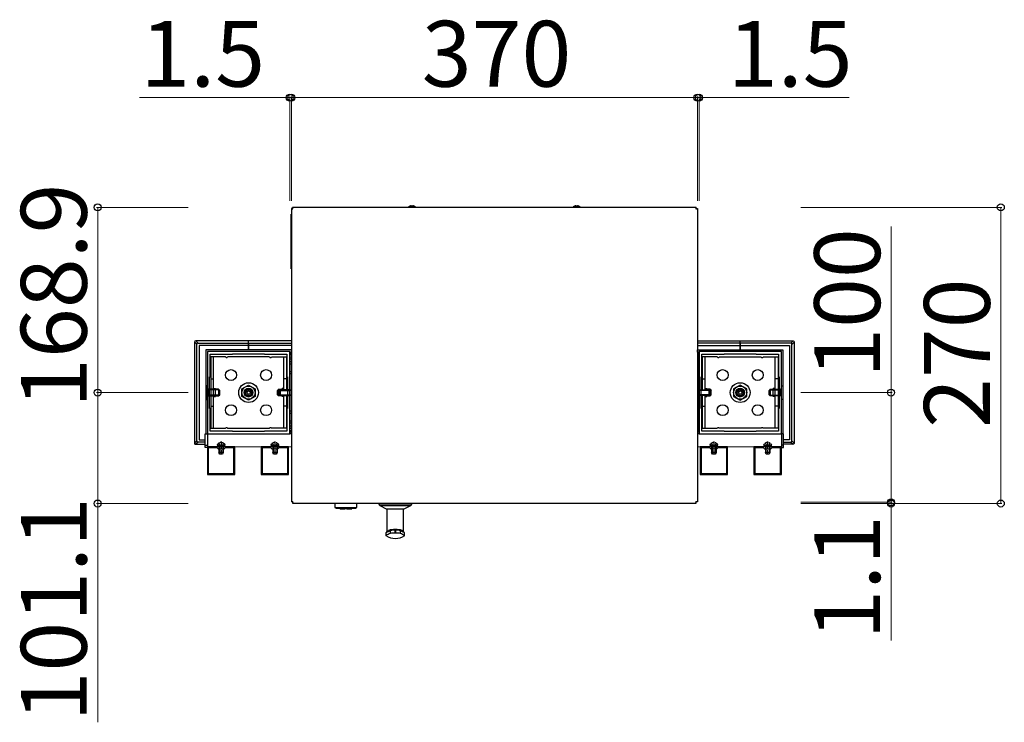
# Model space of a CAD drawing. Extents: x 525 to 5843, y 630 to 8421.
# Drawn here: x 3787 to 4684, y 5022 to 5662 of the extents above; entities that cross this region are included whole.
import ezdxf

# ---------------------------------------------------------------- set-up
doc = ezdxf.new("R2010")
doc.units = 0
doc.linetypes.add('YHIDDEN_1', pattern=[4, 3, -1])
for name, color, linetype, lineweight in [('YKK_11', 7, 'CONTINUOUS', 30), ('YKK_12', 2, 'CONTINUOUS', 13), ('YKK_13', 4, 'CONTINUOUS', 30), ('YKK_D', 6, 'CONTINUOUS', 13)]:
    doc.layers.add(name, color=color, linetype=linetype, lineweight=lineweight)
doc.styles.add('text-b', font='txt')

msp = doc.modelspace()

# ---------------------------------------------------------------- linework, layer by layer
at = {"layer": 'YKK_11', "linetype": 'ByBlock', "lineweight": -2, "ltscale": 0.5}
for p, q in [((4033, 5360), (3958, 5360)), ((3958, 5360), (3958, 5285)), ((3960.5, 5337), (3960.5, 5357.5)), ((3960.5, 5357.5), (3981, 5357.5)), ((3981, 5357.5), (3981, 5358)), ((3981, 5358), (4010, 5358)), ((4010, 5358), (4010, 5357.5)), ((4010, 5357.5), (4030.5, 5357.5)), ((4030.5, 5357.5), (4030.5, 5337)), ((4033, 5285), (4033, 5360)), ((4481, 5360), (4406, 5360)), ((4406, 5360), (4406, 5285)), ((4408.5, 5337), (4408.5, 5357.5)), ((4408.5, 5357.5), (4429, 5357.5)), ((4429, 5357.5), (4429, 5358)), ((4429, 5358), (4458, 5358)), ((4458, 5358), (4458, 5357.5)), ((4458, 5357.5), (4478.5, 5357.5)), ((4478.5, 5357.5), (4478.5, 5337)), ((4481, 5285), (4481, 5360)), ((3960, 5308), (3960, 5337)), ((3960, 5337), (3960.5, 5337)), ((4030.5, 5337), (4031, 5337)), ((4031, 5337), (4031, 5308)), ((4408, 5308), (4408, 5337)), ((4408, 5337), (4408.5, 5337)), ((4478.5, 5337), (4479, 5337)), ((4479, 5337), (4479, 5308)), ((3960.5, 5308), (3960, 5308)), ((3960.5, 5287.5), (3960.5, 5308)), ((4031, 5308), (4030.5, 5308)), ((4030.5, 5308), (4030.5, 5287.5)), ((4408.5, 5308), (4408, 5308)), ((4408.5, 5287.5), (4408.5, 5308)), ((4479, 5308), (4478.5, 5308)), ((4478.5, 5308), (4478.5, 5287.5)), ((3958, 5285), (4033, 5285)), ((3981, 5287.5), (3960.5, 5287.5)), ((3981, 5287), (3981, 5287.5)), ((4010, 5287), (3981, 5287)), ((4030.5, 5287.5), (4010, 5287.5)), ((4010, 5287.5), (4010, 5287)), ((4406, 5285), (4481, 5285)), ((4429, 5287.5), (4408.5, 5287.5)), ((4429, 5287), (4429, 5287.5)), ((4458, 5287), (4429, 5287)), ((4478.5, 5287.5), (4458, 5287.5)), ((4458, 5287.5), (4458, 5287)), ((3958, 5273), (3958, 5248)), ((3983, 5273), (3958, 5273)), ((3958.8, 5272.2), (3958.8, 5248.8)), ((3966.8, 5272.2), (3958.8, 5272.2)), ((3968, 5271), (3966.8, 5272.2)), ((3973, 5271), (3968, 5271)), ((3974.2, 5272.2), (3973, 5271)), ((3982.2, 5272.2), (3974.2, 5272.2)), ((3982.2, 5248.8), (3982.2, 5272.2)), ((3983, 5248), (3983, 5273)), ((4007, 5273), (4007, 5248)), ((4032, 5273), (4007, 5273)), ((4007.8, 5272.2), (4007.8, 5248.8)), ((4015.8, 5272.2), (4007.8, 5272.2)), ((4017, 5271), (4015.8, 5272.2)), ((4022, 5271), (4017, 5271)), ((4023.2, 5272.2), (4022, 5271)), ((4031.2, 5272.2), (4023.2, 5272.2)), ((4031.2, 5248.8), (4031.2, 5272.2)), ((4032, 5248), (4032, 5273)), ((4407, 5273), (4407, 5248)), ((4432, 5273), (4407, 5273)), ((4407.8, 5272.2), (4407.8, 5248.8)), ((4415.8, 5272.2), (4407.8, 5272.2)), ((4417, 5271), (4415.8, 5272.2)), ((4422, 5271), (4417, 5271)), ((4423.2, 5272.2), (4422, 5271)), ((4431.2, 5272.2), (4423.2, 5272.2)), ((4431.2, 5248.8), (4431.2, 5272.2)), ((4432, 5248), (4432, 5273)), ((4456, 5273), (4456, 5248)), ((4481, 5273), (4456, 5273)), ((4456.8, 5272.2), (4456.8, 5248.8)), ((4464.8, 5272.2), (4456.8, 5272.2)), ((4466, 5271), (4464.8, 5272.2)), ((4471, 5271), (4466, 5271)), ((4472.2, 5272.2), (4471, 5271)), ((4480.2, 5272.2), (4472.2, 5272.2)), ((4480.2, 5248.8), (4480.2, 5272.2)), ((4481, 5248), (4481, 5273)), ((3958, 5248), (3983, 5248)), ((3958.8, 5248.8), (3982.2, 5248.8)), ((4007, 5248), (4032, 5248)), ((4007.8, 5248.8), (4031.2, 5248.8)), ((4407, 5248), (4432, 5248)), ((4407.8, 5248.8), (4431.2, 5248.8)), ((4456, 5248), (4481, 5248)), ((4456.8, 5248.8), (4480.2, 5248.8))]:
    msp.add_line(p, q, dxfattribs=at)
at = {"layer": 'YKK_12'}
for p, q in [((4034.5, 5285), (3958, 5285)), ((3958, 5285), (3958, 5273)), ((4481, 5285), (4404.5, 5285)), ((4481, 5273), (4481, 5285)), ((3958, 5273), (4034.5, 5273)), ((4404.5, 5273), (4481, 5273))]:
    msp.add_line(p, q, dxfattribs=at)
at = {"layer": 'YKK_13'}
for p, q in [((4035.65, 5490.6), (4035.65, 5491.4)), ((4403.35, 5491.4), (4035.65, 5491.4)), ((4141.25, 5491.9), (4141.25, 5491.4)), ((4141.25, 5491.9), (4147.5, 5491.9)), ((4143.78, 5492.9), (4145.16, 5492.9)), ((4145.16, 5492.9), (4145.22, 5492.9)), ((4147.5, 5491.9), (4147.75, 5491.9)), ((4147.75, 5491.4), (4147.75, 5491.9)), ((4291.25, 5491.9), (4291.25, 5491.4)), ((4291.25, 5491.9), (4297.5, 5491.9)), ((4293.78, 5492.9), (4295.16, 5492.9)), ((4295.16, 5492.9), (4295.22, 5492.9)), ((4297.5, 5491.9), (4297.75, 5491.9)), ((4297.75, 5491.4), (4297.75, 5491.9)), ((4403.35, 5490.6), (4403.35, 5491.4)), ((4034.45, 5485.25), (4034.5, 5485.25)), ((4034.45, 5484.25), (4034.45, 5485.25)), ((4034.45, 5436.25), (4034.45, 5484.25)), ((4035.3, 5490.25), (4034.5, 5490.25)), ((4034.5, 5490.25), (4034.5, 5222.8)), ((4403.7, 5490.25), (4404.5, 5490.25)), ((4404.5, 5490.25), (4404.5, 5222.8)), ((4034.45, 5435.25), (4034.45, 5436.25)), ((4034.45, 5435.25), (4034.5, 5435.25)), ((3946.36, 5368.64), (3946.36, 5276.36)), ((3948.44, 5366.56), (3946.36, 5368.64)), ((3995.5, 5369.64), (3947.36, 5369.64)), ((3947.36, 5369.64), (3949.44, 5367.56)), ((3948.44, 5278.44), (3948.44, 5366.56)), ((3949.44, 5367.56), (3995.5, 5367.56)), ((3995.5, 5367.56), (3995.5, 5369.64)), ((4034.5, 5369.64), (3995.5, 5369.64)), ((3995.5, 5367.56), (3995.5, 5369.64)), ((3995.5, 5367.56), (3995.5, 5366.56)), ((3995.5, 5366.56), (3995.5, 5367.56)), ((3995.5, 5367.56), (4034.5, 5367.56)), ((3995.5, 5366.56), (3995.5, 5365.5)), ((3995.5, 5365.5), (3995.5, 5366.56)), ((4404.5, 5369.64), (4443.5, 5369.64)), ((4443.5, 5367.56), (4404.5, 5367.56)), ((4443.5, 5369.64), (4491.64, 5369.64)), ((4443.5, 5367.56), (4443.5, 5369.64)), ((4443.5, 5367.56), (4443.5, 5369.64)), ((4443.5, 5367.56), (4443.5, 5366.56)), ((4489.56, 5367.56), (4443.5, 5367.56)), ((4443.5, 5366.56), (4443.5, 5367.56)), ((4443.5, 5366.56), (4443.5, 5365.5)), ((4443.5, 5365.5), (4443.5, 5366.56)), ((4491.64, 5369.64), (4489.56, 5367.56)), ((4490.56, 5366.56), (4492.64, 5368.64)), ((4490.56, 5278.44), (4490.56, 5366.56)), ((4492.64, 5368.64), (4492.64, 5276.36)), ((3995.5, 5365.5), (3950.5, 5365.5)), ((3950.5, 5365.5), (3950.5, 5279.5)), ((3995.5, 5361.5), (3956.5, 5361.5)), ((3956.5, 5361.5), (3956.5, 5285)), ((3995.5, 5361.5), (3995.5, 5365.5)), ((4034.5, 5365.5), (3995.5, 5365.5)), ((3995.5, 5365.5), (3995.5, 5361.5)), ((4034.5, 5361.5), (3995.5, 5361.5)), ((4033, 5357.91), (4033, 5359.41)), ((4033, 5359.41), (4034.5, 5359.32)), ((4034.5, 5357.82), (4033, 5357.91)), ((4033, 5356.91), (4033, 5357.91)), ((4034.5, 5356.82), (4033, 5356.91)), ((4033, 5356.61), (4033, 5356.91)), ((4034.5, 5356.52), (4033, 5356.61)), ((4033, 5335.11), (4033, 5356.61)), ((4034.5, 5359.32), (4034.5, 5361.5)), ((4404.5, 5365.5), (4443.5, 5365.5)), ((4404.5, 5359.32), (4404.5, 5361.5)), ((4404.5, 5361.5), (4443.5, 5361.5)), ((4406, 5359.41), (4404.5, 5359.32)), ((4404.5, 5357.82), (4406, 5357.91)), ((4404.5, 5356.82), (4406, 5356.91)), ((4404.5, 5356.52), (4406, 5356.61)), ((4406, 5357.91), (4406, 5359.41)), ((4406, 5356.91), (4406, 5357.91)), ((4406, 5356.61), (4406, 5356.91)), ((4406, 5335.11), (4406, 5356.61)), ((4443.5, 5365.5), (4488.5, 5365.5)), ((4443.5, 5361.5), (4443.5, 5365.5)), ((4443.5, 5365.5), (4443.5, 5361.5)), ((4443.5, 5361.5), (4482.5, 5361.5)), ((4482.5, 5361.5), (4482.5, 5285)), ((4488.5, 5365.5), (4488.5, 5279.5)), ((3974.63, 5355), (3961, 5355)), ((3961, 5355), (3961, 5290)), ((3963.5, 5290), (3963.5, 5355)), ((4014.63, 5355), (3976.37, 5355)), ((4016.37, 5355), (4030, 5355)), ((4027.5, 5325), (4027.5, 5355)), ((4030, 5355), (4030, 5325)), ((4033, 5355), (4034.5, 5355)), ((4033, 5355), (4033, 5290)), ((4034.5, 5353), (4033, 5353)), ((4034.5, 5350.5), (4033, 5350.5)), ((4034.5, 5348.5), (4033, 5348.5)), ((4406, 5355), (4404.5, 5355)), ((4404.5, 5353), (4406, 5353)), ((4404.5, 5350.5), (4406, 5350.5)), ((4404.5, 5348.5), (4406, 5348.5)), ((4406, 5355), (4406, 5290)), ((4422.63, 5355), (4409, 5355)), ((4409, 5355), (4409, 5325)), ((4411.5, 5325), (4411.5, 5355)), ((4424.37, 5355), (4462.63, 5355)), ((4464.37, 5355), (4478, 5355)), ((4475.5, 5290), (4475.5, 5355)), ((4478, 5355), (4478, 5290)), ((4034.5, 5341.5), (4033, 5341.5)), ((4034.5, 5339.5), (4033, 5339.5)), ((4404.5, 5341.5), (4406, 5341.5)), ((4404.5, 5339.5), (4406, 5339.5)), ((3961, 5335), (3963.5, 5335)), ((4030, 5335), (4027.5, 5335)), ((4033, 5309.89), (4033, 5335.11)), ((4406, 5309.89), (4406, 5335.11)), ((4409, 5335), (4411.5, 5335)), ((4478, 5335), (4475.5, 5335)), ((3965.5, 5318.9), (3965.5, 5326.1)), ((3989.5, 5325.96), (3995.5, 5329.43)), ((3989.5, 5319.04), (3989.5, 5325.96)), ((3995.5, 5329.43), (4001.5, 5325.96)), ((4001.5, 5325.96), (4001.5, 5319.04)), ((4026, 5325), (4026, 5326.1)), ((4413, 5325), (4413, 5326.1)), ((4443.5, 5329.43), (4437.5, 5325.96)), ((4437.5, 5325.96), (4437.5, 5319.04)), ((4449.5, 5325.96), (4443.5, 5329.43)), ((4449.5, 5319.04), (4449.5, 5325.96)), ((4473.5, 5318.9), (4473.5, 5326.1)), ((3995.5, 5315.57), (3989.5, 5319.04)), ((4001.5, 5319.04), (3995.5, 5315.57)), ((4026, 5318.9), (4026, 5320)), ((4027.5, 5290), (4027.5, 5320)), ((4030, 5320), (4030, 5290)), ((4409, 5320), (4409, 5290)), ((4411.5, 5290), (4411.5, 5320)), ((4413, 5318.9), (4413, 5320)), ((4437.5, 5319.04), (4443.5, 5315.57)), ((4443.5, 5315.57), (4449.5, 5319.04)), ((3961, 5310), (3963.5, 5310)), ((4030, 5310), (4027.5, 5310)), ((4033, 5288.39), (4033, 5309.89)), ((4034.5, 5305.5), (4033, 5305.5)), ((4034.5, 5303.5), (4033, 5303.5)), ((4404.5, 5305.5), (4406, 5305.5)), ((4404.5, 5303.5), (4406, 5303.5)), ((4406, 5288.39), (4406, 5309.89)), ((4409, 5310), (4411.5, 5310)), ((4478, 5310), (4475.5, 5310)), ((4034.5, 5296.5), (4033, 5296.5)), ((4034.5, 5294.5), (4033, 5294.5)), ((4404.5, 5296.5), (4406, 5296.5)), ((4404.5, 5294.5), (4406, 5294.5)), ((3956, 5285), (3958, 5285)), ((3956, 5272.5), (3956, 5285)), ((3958, 5285), (3958, 5272.5)), ((3961, 5290), (3974.63, 5290)), ((3976.37, 5290), (4014.63, 5290)), ((4030, 5290), (4016.37, 5290)), ((4034.5, 5292), (4033, 5292)), ((4033, 5290), (4034.5, 5290)), ((4033, 5288.39), (4034.5, 5288.48)), ((4033, 5288.09), (4033, 5288.39)), ((4033, 5288.09), (4034.5, 5288.18)), ((4033, 5287.09), (4033, 5288.09)), ((4034.5, 5287.18), (4033, 5287.09)), ((4033, 5287.09), (4033, 5285.59)), ((4034.5, 5285.68), (4033, 5285.59)), ((4404.5, 5292), (4406, 5292)), ((4406, 5290), (4404.5, 5290)), ((4406, 5288.39), (4404.5, 5288.48)), ((4406, 5288.09), (4404.5, 5288.18)), ((4404.5, 5287.18), (4406, 5287.09)), ((4404.5, 5285.68), (4406, 5285.59)), ((4406, 5288.09), (4406, 5288.39)), ((4406, 5287.09), (4406, 5288.09)), ((4406, 5287.09), (4406, 5285.59)), ((4409, 5290), (4422.63, 5290)), ((4462.63, 5290), (4424.37, 5290)), ((4478, 5290), (4464.37, 5290)), ((4483, 5285), (4481, 5285)), ((4481, 5285), (4481, 5272.5)), ((4483, 5272.5), (4483, 5285)), ((3946.36, 5276.36), (3948.44, 5278.44)), ((3949.44, 5277.44), (3947.36, 5275.36)), ((3956, 5277.44), (3949.44, 5277.44)), ((3950.5, 5279.5), (3956, 5279.5)), ((4488.5, 5279.5), (4483, 5279.5)), ((4483, 5277.44), (4489.56, 5277.44)), ((4489.56, 5277.44), (4491.64, 5275.36)), ((4492.64, 5276.36), (4490.56, 5278.44)), ((3947.36, 5275.36), (3956, 5275.36)), ((3956, 5274.5), (3958, 5274.5)), ((3958, 5272.5), (3956, 5272.5)), ((3968.88, 5271), (3968.88, 5267.14)), ((3972.12, 5271), (3972.12, 5267.14)), ((4017.88, 5271), (4017.88, 5267.14)), ((4021.12, 5271), (4021.12, 5267.14)), ((4417.88, 5271), (4417.88, 5267.14)), ((4421.12, 5271), (4421.12, 5267.14)), ((4466.88, 5271), (4466.88, 5267.14)), ((4470.12, 5271), (4470.12, 5267.14)), ((4483, 5274.5), (4481, 5274.5)), ((4481, 5272.5), (4483, 5272.5)), ((4491.64, 5275.36), (4483, 5275.36)), ((4035.9, 5222.8), (4034.5, 5222.8)), ((4035.83, 5222.8), (4035.9, 5222.75)), ((4035.9, 5221.4), (4035.9, 5222.8)), ((4403.1, 5222.75), (4403.17, 5222.8)), ((4404.5, 5222.8), (4403.1, 5222.8)), ((4403.1, 5222.8), (4403.1, 5221.4)), ((4403.1, 5221.4), (4035.9, 5221.4)), ((4074.2, 5221.4), (4074.2, 5217.9)), ((4074.2, 5217.9), (4074.7, 5217.4)), ((4074.2, 5217.9), (4091.27, 5217.9)), ((4090.92, 5217.4), (4074.7, 5217.4)), ((4075.2, 5217.4), (4075.2, 5217.1)), ((4075.2, 5217.1), (4075.4, 5216.9)), ((4075.2, 5217.1), (4093.2, 5217.1)), ((4093, 5216.9), (4075.4, 5216.9)), ((4078.7, 5216.9), (4079.2, 5216.4)), ((4083.2, 5216.4), (4079.2, 5216.4)), ((4083.2, 5216.8), (4085.2, 5216.8)), ((4083.2, 5216.8), (4083.2, 5216.4)), ((4085.2, 5216.4), (4085.2, 5216.8)), ((4089.2, 5216.4), (4085.2, 5216.4)), ((4089.2, 5216.4), (4089.7, 5216.9)), ((4093.7, 5217.4), (4090.92, 5217.4)), ((4091.27, 5217.9), (4094.2, 5217.9)), ((4093, 5216.9), (4093.2, 5217.1)), ((4093.2, 5217.1), (4093.2, 5217.4)), ((4093.7, 5217.4), (4094.2, 5217.9)), ((4094.2, 5217.9), (4094.2, 5221.4)), ((4114.2, 5221.4), (4114.2, 5221.02)), ((4114.2, 5221.02), (4144.2, 5221.02)), ((4115.01, 5219.68), (4121, 5216.6)), ((4115.01, 5219.68), (4140.7, 5219.68)), ((4121, 5216.6), (4137.4, 5216.6)), ((4121.6, 5216.6), (4121.6, 5196)), ((4136.8, 5196), (4136.8, 5216.6)), ((4137.4, 5216.6), (4143.39, 5219.68)), ((4140.7, 5219.68), (4143.39, 5219.68)), ((4144.2, 5221.02), (4144.2, 5221.4)), ((4121.65, 5196.08), (4121.66, 5196.03)), ((4121.66, 5196.03), (4122.08, 5196.43)), ((4121.73, 5195.32), (4121.75, 5195.33)), ((4122.08, 5196.43), (4122.89, 5196.89)), ((4124.55, 5196.66), (4124.55, 5194.06)), ((4129.32, 5197.11), (4129.08, 5197.11)), ((4129.08, 5194.51), (4129.08, 5197.11)), ((4129.32, 5197.11), (4129.32, 5194.51)), ((4133.85, 5194.06), (4133.85, 5196.66)), ((4135.51, 5196.88), (4136.32, 5196.42)), ((4136.32, 5196.42), (4136.74, 5196.03)), ((4136.65, 5195.32), (4136.67, 5195.31)), ((4136.74, 5196.03), (4136.75, 5196.08)), ((4120.7, 5194.72), (4120.7, 5192.09)), ((4120.73, 5194.72), (4120.97, 5194.9)), ((4121.07, 5194.96), (4121.05, 5194.95)), ((4129.32, 5194.51), (4129.08, 5194.51)), ((4137.43, 5194.9), (4137.7, 5194.71)), ((4137.7, 5194.71), (4137.69, 5194.71)), ((4137.7, 5192.09), (4137.7, 5194.72))]:
    msp.add_line(p, q, dxfattribs=at)
at = {"layer": 'YKK_13', "ltscale": 0.5}
for p, q in [((3958, 5328.75), (3956.5, 5328.75)), ((3958, 5316.25), (3958, 5328.75)), ((3958, 5325.3), (3958.08, 5325.3)), ((3958.08, 5325.3), (3959.02, 5325.5)), ((3958.08, 5325.3), (3959.02, 5324.96)), ((3959.02, 5325.5), (3959.02, 5319.5)), ((3967.4, 5325.5), (3959.02, 5325.5)), ((3967.4, 5324.96), (3959.02, 5324.96)), ((3963.5, 5326.1), (3965.5, 5326.1)), ((3968.2, 5325.5), (3967.4, 5325.5)), ((3968.74, 5324.96), (3967.4, 5324.96)), ((3968.2, 5325.5), (3968.2, 5319.5)), ((3968.2, 5325.5), (3969.2, 5324.5)), ((3969.2, 5320.5), (3969.2, 5324.5)), ((4022.8, 5325.5), (4021.8, 5324.5)), ((4021.8, 5320.5), (4021.8, 5324.5)), ((4022.26, 5324.96), (4023.6, 5324.96)), ((4022.8, 5325.5), (4022.8, 5319.5)), ((4022.8, 5325.5), (4023.6, 5325.5)), ((4023.3, 5324.1), (4024.2, 5325)), ((4023.3, 5324.1), (4023.3, 5320.9)), ((4023.3, 5320.9), (4024.2, 5320)), ((4023.6, 5325.5), (4027.5, 5325.5)), ((4023.6, 5324.96), (4024.16, 5324.96)), ((4023.71, 5324.51), (4033.2, 5324.51)), ((4033.2, 5325), (4024.2, 5325)), ((4024.2, 5325), (4024.2, 5320)), ((4027.5, 5326.1), (4026, 5326.1)), ((4033.2, 5325), (4033.2, 5320)), ((4034.04, 5324.76), (4033.2, 5325)), ((4034.04, 5324.76), (4033.2, 5324.51)), ((4034.04, 5324.76), (4034.5, 5324.76)), ((4404.96, 5324.76), (4404.5, 5324.76)), ((4404.96, 5324.76), (4405.8, 5325)), ((4404.96, 5324.76), (4405.8, 5324.51)), ((4405.8, 5325), (4414.8, 5325)), ((4405.8, 5325), (4405.8, 5320)), ((4415.29, 5324.51), (4405.8, 5324.51)), ((4411.5, 5326.1), (4413, 5326.1)), ((4415.4, 5325.5), (4411.5, 5325.5)), ((4414.8, 5325), (4414.8, 5320)), ((4415.7, 5324.1), (4414.8, 5325)), ((4415.7, 5320.9), (4414.8, 5320)), ((4415.4, 5324.96), (4414.84, 5324.96)), ((4416.2, 5325.5), (4415.4, 5325.5)), ((4416.74, 5324.96), (4415.4, 5324.96)), ((4415.7, 5324.1), (4415.7, 5320.9)), ((4416.2, 5325.5), (4416.2, 5319.5)), ((4416.2, 5325.5), (4417.2, 5324.5)), ((4417.2, 5320.5), (4417.2, 5324.5)), ((4470.8, 5325.5), (4469.8, 5324.5)), ((4469.8, 5320.5), (4469.8, 5324.5)), ((4470.26, 5324.96), (4471.6, 5324.96)), ((4470.8, 5325.5), (4470.8, 5319.5)), ((4470.8, 5325.5), (4471.6, 5325.5)), ((4471.6, 5325.5), (4479.98, 5325.5)), ((4471.6, 5324.96), (4479.98, 5324.96)), ((4475.5, 5326.1), (4473.5, 5326.1)), ((4479.98, 5325.5), (4479.98, 5319.5)), ((4480.92, 5325.3), (4479.98, 5325.5)), ((4480.92, 5325.3), (4479.98, 5324.96)), ((4481, 5325.3), (4480.92, 5325.3)), ((4481, 5316.25), (4481, 5328.75)), ((4481, 5328.75), (4482.5, 5328.75)), ((3956.5, 5316.25), (3958, 5316.25)), ((3958, 5319.7), (3958.08, 5319.7)), ((3958.08, 5319.7), (3959.02, 5320.04)), ((3958.08, 5319.7), (3959.02, 5319.5)), ((3967.4, 5320.04), (3959.02, 5320.04)), ((3959.02, 5319.5), (3967.4, 5319.5)), ((3963.5, 5318.9), (3965.5, 5318.9)), ((3968.74, 5320.04), (3967.4, 5320.04)), ((3967.4, 5319.5), (3968.2, 5319.5)), ((3968.2, 5319.5), (3969.2, 5320.5)), ((4022.8, 5319.5), (4021.8, 5320.5)), ((4022.26, 5320.04), (4023.6, 5320.04)), ((4023.6, 5319.5), (4022.8, 5319.5)), ((4023.6, 5320.04), (4024.16, 5320.04)), ((4027.5, 5319.5), (4023.6, 5319.5)), ((4023.71, 5320.49), (4033.2, 5320.49)), ((4024.2, 5320), (4033.2, 5320)), ((4027.5, 5318.9), (4026, 5318.9)), ((4033.2, 5320.49), (4034.04, 5320.24)), ((4034.04, 5320.24), (4033.2, 5320)), ((4034.04, 5320.24), (4034.5, 5320.24)), ((4404.96, 5320.24), (4404.5, 5320.24)), ((4405.8, 5320.49), (4404.96, 5320.24)), ((4404.96, 5320.24), (4405.8, 5320)), ((4415.29, 5320.49), (4405.8, 5320.49)), ((4414.8, 5320), (4405.8, 5320)), ((4411.5, 5319.5), (4415.4, 5319.5)), ((4411.5, 5318.9), (4413, 5318.9)), ((4415.4, 5320.04), (4414.84, 5320.04)), ((4416.74, 5320.04), (4415.4, 5320.04)), ((4415.4, 5319.5), (4416.2, 5319.5)), ((4416.2, 5319.5), (4417.2, 5320.5)), ((4470.8, 5319.5), (4469.8, 5320.5)), ((4470.26, 5320.04), (4471.6, 5320.04)), ((4471.6, 5319.5), (4470.8, 5319.5)), ((4471.6, 5320.04), (4479.98, 5320.04)), ((4479.98, 5319.5), (4471.6, 5319.5)), ((4475.5, 5318.9), (4473.5, 5318.9)), ((4480.92, 5319.7), (4479.98, 5320.04)), ((4480.92, 5319.7), (4479.98, 5319.5)), ((4481, 5319.7), (4480.92, 5319.7)), ((4482.5, 5316.25), (4481, 5316.25)), ((3968.5, 5271), (3968.5, 5267.9)), ((3969.2, 5266.5), (3968.5, 5267.9)), ((3972.5, 5267.9), (3968.5, 5267.9)), ((3972.5, 5267.9), (3971.8, 5266.5)), ((3972.5, 5271), (3972.5, 5267.9)), ((4017.5, 5271), (4017.5, 5267.9)), ((4018.2, 5266.5), (4017.5, 5267.9)), ((4021.5, 5267.9), (4017.5, 5267.9)), ((4021.5, 5267.9), (4020.8, 5266.5)), ((4021.5, 5271), (4021.5, 5267.9)), ((4417.5, 5271), (4417.5, 5267.9)), ((4418.2, 5266.5), (4417.5, 5267.9)), ((4421.5, 5267.9), (4417.5, 5267.9)), ((4421.5, 5267.9), (4420.8, 5266.5)), ((4421.5, 5271), (4421.5, 5267.9)), ((4466.5, 5271), (4466.5, 5267.9)), ((4467.2, 5266.5), (4466.5, 5267.9)), ((4470.5, 5267.9), (4466.5, 5267.9)), ((4470.5, 5267.9), (4469.8, 5266.5)), ((4470.5, 5271), (4470.5, 5267.9)), ((3971.8, 5266.5), (3969.2, 5266.5)), ((4020.8, 5266.5), (4018.2, 5266.5)), ((4420.8, 5266.5), (4418.2, 5266.5)), ((4469.8, 5266.5), (4467.2, 5266.5))]:
    msp.add_line(p, q, dxfattribs=at)
at = {"layer": 'YKK_13', "linetype": 'YHIDDEN_1'}
for p, q in [((3968.45, 5276.47), (3969.35, 5274.65)), ((3970.5, 5278), (3970.5, 5266.01)), ((3972.55, 5276.47), (3971.64, 5274.65)), ((4017.45, 5276.47), (4018.35, 5274.65)), ((4019.5, 5278), (4019.5, 5266.01)), ((4021.55, 5276.47), (4020.64, 5274.65)), ((4417.45, 5276.47), (4418.35, 5274.65)), ((4419.5, 5278), (4419.5, 5266.01)), ((4421.55, 5276.47), (4420.64, 5274.65)), ((4466.45, 5276.47), (4467.35, 5274.65)), ((4468.5, 5278), (4468.5, 5266.01)), ((4470.55, 5276.47), (4469.64, 5274.65)), ((3968.88, 5273.1), (3968.64, 5274.12)), ((3968.88, 5273.1), (3968.88, 5271)), ((3970.5, 5274.04), (3969.35, 5274.65)), ((3970.5, 5274.04), (3971.64, 5274.65)), ((3972.12, 5273.1), (3972.36, 5274.12)), ((3972.12, 5273.1), (3972.12, 5271)), ((4017.88, 5273.1), (4017.64, 5274.12)), ((4017.88, 5273.1), (4017.88, 5271)), ((4019.5, 5274.04), (4018.35, 5274.65)), ((4019.5, 5274.04), (4020.64, 5274.65)), ((4021.12, 5273.1), (4021.36, 5274.12)), ((4021.12, 5273.1), (4021.12, 5271)), ((4417.88, 5273.1), (4417.64, 5274.12)), ((4417.88, 5273.1), (4417.88, 5271)), ((4419.5, 5274.04), (4418.35, 5274.65)), ((4419.5, 5274.04), (4420.64, 5274.65)), ((4421.12, 5273.1), (4421.36, 5274.12)), ((4421.12, 5273.1), (4421.12, 5271)), ((4466.88, 5273.1), (4466.64, 5274.12)), ((4466.88, 5273.1), (4466.88, 5271)), ((4468.5, 5274.04), (4467.35, 5274.65)), ((4468.5, 5274.04), (4469.64, 5274.65)), ((4470.12, 5273.1), (4470.36, 5274.12)), ((4470.12, 5273.1), (4470.12, 5271))]:
    msp.add_line(p, q, dxfattribs=at)
at = {"layer": 'YKK_13', "linetype": 'YHIDDEN_1', "ltscale": 0.5}
for p, q in [((3966.9, 5274.5), (3974.1, 5274.5)), ((3968.5, 5273.1), (3968.64, 5273.91)), ((3972.5, 5273.1), (3968.5, 5273.1)), ((3968.5, 5273.1), (3968.5, 5271)), ((3972.5, 5273.1), (3972.36, 5273.91)), ((3972.5, 5273.1), (3972.5, 5271)), ((4015.9, 5274.5), (4023.1, 5274.5)), ((4017.5, 5273.1), (4017.64, 5273.91)), ((4021.5, 5273.1), (4017.5, 5273.1)), ((4017.5, 5273.1), (4017.5, 5271)), ((4021.5, 5273.1), (4021.36, 5273.91)), ((4021.5, 5273.1), (4021.5, 5271)), ((4415.9, 5274.5), (4423.1, 5274.5)), ((4417.5, 5273.1), (4417.64, 5273.91)), ((4421.5, 5273.1), (4417.5, 5273.1)), ((4417.5, 5273.1), (4417.5, 5271)), ((4421.5, 5273.1), (4421.36, 5273.91)), ((4421.5, 5273.1), (4421.5, 5271)), ((4464.9, 5274.5), (4472.1, 5274.5)), ((4466.5, 5273.1), (4466.64, 5273.91)), ((4470.5, 5273.1), (4466.5, 5273.1)), ((4466.5, 5273.1), (4466.5, 5271)), ((4470.5, 5273.1), (4470.36, 5273.91)), ((4470.5, 5273.1), (4470.5, 5271))]:
    msp.add_line(p, q, dxfattribs=at)
at = {"layer": 'YKK_13'}
for centre, radius in [((3979.5, 5338.5), 5), ((4011.5, 5338.5), 5), ((4427.5, 5338.5), 5), ((4459.5, 5338.5), 5), ((3995.5, 5322.5), 9), ((4443.5, 5322.5), 9), ((3995.5, 5322.5), 6), ((3995.5, 5322.5), 4), ((3995.5, 5322.5), 3.32), ((3995.5, 5322.5), 2.65), ((3995.5, 5322.5), 1.5), ((4443.5, 5322.5), 6), ((4443.5, 5322.5), 4), ((4443.5, 5322.5), 3.32), ((4443.5, 5322.5), 2.65), ((4443.5, 5322.5), 1.5), ((3979.5, 5306.5), 5), ((4011.5, 5306.5), 5), ((4427.5, 5306.5), 5), ((4459.5, 5306.5), 5)]:
    msp.add_circle(centre, radius, dxfattribs=at)
for centre, radius, start, end in [((4031.4, 5489.93), 4.5, 0.89131, 19.07635), ((4144.5, 5487.38), 5.57, 97.4217, 125.70212), ((4144.5, 5487.38), 5.57, 54.29788, 82.5783), ((4294.5, 5487.38), 5.57, 97.4217, 125.70212), ((4294.5, 5487.38), 5.57, 54.29788, 82.5783), ((4407.6, 5489.93), 4.5, 160.92365, 179.10869), ((4035.97, 5494.5), 4.5, 250.92326, 269.1095), ((4035.98, 5491.05), 1.05, 229.7437, 265.59671), ((4034.85, 5489.92), 1.05, 4.40476, 40.2561), ((4404.15, 5489.92), 1.05, 139.7439, 175.59524), ((4403.03, 5494.5), 4.5, 270.8905, 289.07674), ((4403.02, 5491.05), 1.05, 274.40329, 310.2563), ((3949.45, 5366.55), 1, 90.24971, 179.75029), ((4489.55, 5366.55), 1, 0.24971, 89.75029), ((3975.5, 5355.5), 1, 210, 330), ((4015.5, 5355.5), 1, 210, 330), ((4423.5, 5355.5), 1, 210, 330), ((4463.5, 5355.5), 1, 210, 330), ((3975.5, 5289.5), 1, 30, 150), ((4015.5, 5289.5), 1, 30, 150), ((4423.5, 5289.5), 1, 30, 150), ((4463.5, 5289.5), 1, 30, 150), ((3949.45, 5278.45), 1, 180.24971, 269.75029), ((4489.55, 5278.45), 1, 270.24971, 359.75029), ((4115.7, 5221.02), 1.5, 180, 242.76508), ((4142.7, 5221.02), 1.5, 297.23492, 360), ((4130.11, 5179.28), 18.1, 116.94838, 120.32027), ((4120.39, 5195.96), 1.21, 304.48613, 3.00817), ((4226.69, 4976.81), 242.42, 114.91798, 115.60956), ((4121.57, 5196.69), 1.33, 308.65023, 8.28164), ((4129.2, 5175.06), 22.71, 73.86547, 106.10936), ((4128.26, 5182.34), 14.79, 86.79933, 104.5042), ((4129.99, 5180.84), 16.28, 76.31278, 92.3837), ((4069.54, 5057.26), 153.51, 64.14347, 65.23601), ((4136.83, 5196.69), 1.34, 171.75748, 231.52699), ((4127.07, 5177.1), 20.59, 59.81337, 62.77912), ((4138.08, 5195.99), 1.28, 178.63511, 235.29983), ((4129.2, 5205.29), 15.69, 237.19716, 303.21487), ((4130.04, 5178.55), 16.45, 109.46868, 124.29844), ((4129.3, 5169.56), 24.95, 90.5084, 100.97668), ((4129.16, 5170.22), 24.29, 78.88091, 89.63401), ((4122.86, 5167.74), 28.52, 58.87847, 67.3337)]:
    msp.add_arc(centre, radius, start, end, dxfattribs=at)
at = {"layer": 'YKK_13', "linetype": 'YHIDDEN_1', "ltscale": 0.5}
for centre, radius, start, end in [((3970.5, 5272.8), 4.2, 27.28096, 152.71904), ((4019.5, 5272.8), 4.2, 27.28096, 152.71904), ((4419.5, 5272.8), 4.2, 27.28096, 152.71904), ((4468.5, 5272.8), 4.2, 27.28096, 152.71904), ((3966.9, 5274.65), 0.154, 152.71904, 270), ((3968.15, 5274), 0.5, 349.90904, 90), ((3972.85, 5274), 0.5, 90, 190.09096), ((3974.1, 5274.65), 0.154, 270, 27.28096), ((4015.9, 5274.65), 0.154, 152.71904, 270), ((4017.15, 5274), 0.5, 349.90904, 90), ((4021.85, 5274), 0.5, 90, 190.09096), ((4023.1, 5274.65), 0.154, 270, 27.28096), ((4415.9, 5274.65), 0.154, 152.71904, 270), ((4417.15, 5274), 0.5, 349.90904, 90), ((4421.85, 5274), 0.5, 90, 190.09096), ((4423.1, 5274.65), 0.154, 270, 27.28096), ((4464.9, 5274.65), 0.154, 152.71904, 270), ((4466.15, 5274), 0.5, 349.90904, 90), ((4470.85, 5274), 0.5, 90, 190.09096), ((4472.1, 5274.65), 0.154, 270, 27.28096)]:
    msp.add_arc(centre, radius, start, end, dxfattribs=at)
at = {"layer": 'YKK_13'}
for centre, major_axis in [((3947.36, 5368.64), (-0.71, 0.71)), ((3947.36, 5276.36), (-0.71, -0.71))]:
    msp.add_ellipse(centre, major_axis=major_axis, ratio=0.99628, start_param=5.499651, end_param=7.06672, dxfattribs=at)
at = {"layer": 'YKK_13', "extrusion": (0, 0, -1)}
for centre, major_axis in [((4491.64, 5368.64), (0.71, 0.71)), ((4491.64, 5276.36), (0.71, -0.71))]:
    msp.add_ellipse(centre, major_axis=major_axis, ratio=0.99628, start_param=5.499651, end_param=7.06672, dxfattribs=at)
at = {"layer": 'YKK_D'}
for p, q in [((4033, 5591.4), (3896.14, 5591.4)), ((4033, 5497.4), (4033, 5592.4)), ((4034.5, 5591.4), (4033, 5591.4)), ((4034.5, 5497.4), (4034.5, 5592.4)), ((4034.5, 5497.4), (4034.5, 5592.4)), ((4034.5, 5591.4), (4404.5, 5591.4)), ((4034.5, 5591.4), (4047.25, 5591.4)), ((4404.5, 5591.4), (4391.75, 5591.4)), ((4404.5, 5497.4), (4404.5, 5592.4)), ((4404.5, 5497.4), (4404.5, 5592.4)), ((4404.5, 5591.4), (4406, 5591.4)), ((4406, 5497.4), (4406, 5592.4)), ((4406, 5591.4), (4542.86, 5591.4)), ((3940.36, 5491.4), (3857, 5491.4)), ((3858, 5491.4), (3858, 5322.5)), ((4498.64, 5491.4), (4682, 5491.4)), ((4681, 5491.4), (4681, 5221.4)), ((4581, 5322.5), (4581, 5473.89)), ((3940.36, 5322.5), (3857, 5322.5)), ((3940.36, 5322.5), (3857, 5322.5)), ((3858, 5322.5), (3858, 5221.4)), ((4498.64, 5322.5), (4582, 5322.5)), ((4581, 5222.5), (4581, 5322.5)), ((4581, 5222.5), (4581, 5235.25)), ((4498.64, 5222.5), (4582, 5222.5)), ((4498.64, 5222.5), (4582, 5222.5)), ((4581, 5222.5), (4581, 5221.4)), ((3940.36, 5221.4), (3857, 5221.4)), ((3858, 5221.4), (3858, 5021.95)), ((4498.64, 5221.4), (4682, 5221.4)), ((4498.64, 5221.4), (4582, 5221.4)), ((4581, 5221.4), (4581, 5096.47))]:
    msp.add_line(p, q, dxfattribs=at)
at = {"layer": 'YKK_D', "linetype": 'ByBlock', "lineweight": -2}
for centre in [(4033, 5591.4), (4034.5, 5591.4), (4034.5, 5591.4), (4404.5, 5591.4), (4404.5, 5591.4), (4406, 5591.4), (3858, 5491.4), (4681, 5491.4), (3858, 5322.5), (3858, 5322.5), (4581, 5322.5), (3858, 5221.4), (4581, 5222.5), (4581, 5222.5), (4581, 5221.4), (4681, 5221.4)]:
    msp.add_circle(centre, 3.19, dxfattribs=at)

# ---------------------------------------------------------------- texts
at = {"layer": 'YKK_D', "style": 'text-b'}
for s, p in [('370', (4153.36, 5601.4)), ('1.5', (3896.93, 5601.4)), ('1.5', (4432.3, 5601.4))]:
    msp.add_text(s, height=60, dxfattribs=at).set_placement(p)
for s, p in [('168.9', (3848, 5308.6)), ('100', (4571, 5336.05)), ('270', (4671, 5290.26)), ('101.1', (3848, 5022.74)), ('1.1', (4571, 5097.26))]:
    msp.add_text(s, height=60, rotation=90, dxfattribs=at).set_placement(p)

doc.saveas('drawing.dxf')
